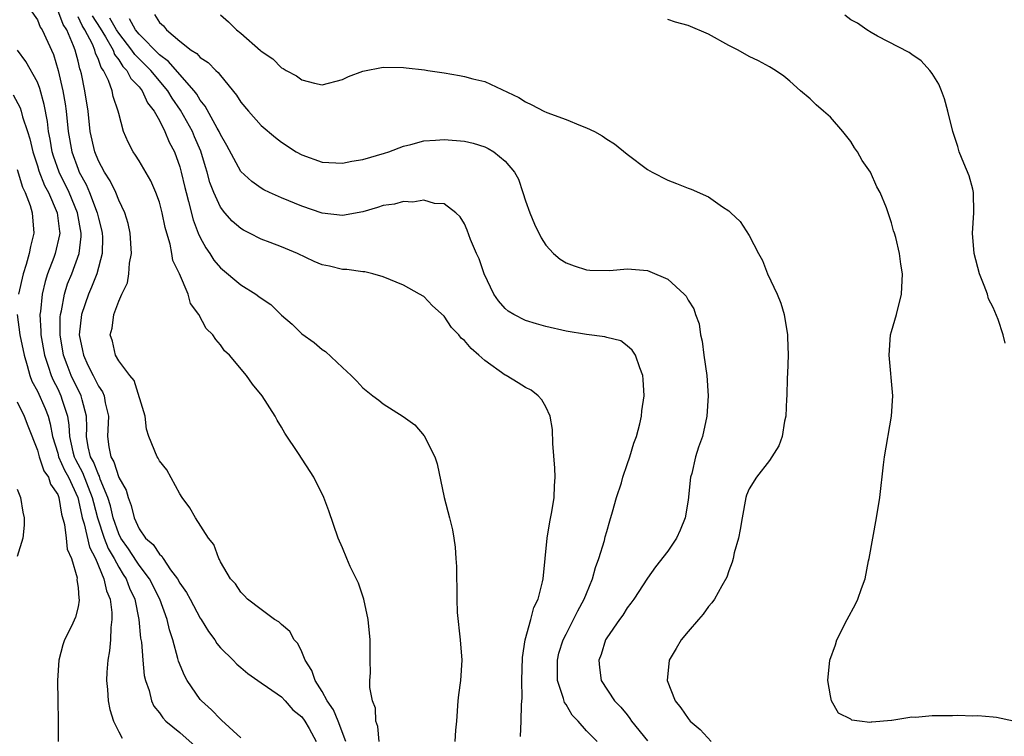
# Model space of a CAD drawing. Units: inches. Extents: x 2607000 to 2610000, y 1479000 to 1482000.
# Drawn here: x 2607307 to 2607404, y 1480470 to 1480540 of the extents above; entities that cross this region are included whole.
import ezdxf

# ---------------------------------------------------------------- set-up
doc = ezdxf.new("R2010")
doc.units = ezdxf.units.IN
doc.header["$MEASUREMENT"] = 0
doc.layers.add('LD26071479_10ft', color=61, linetype='Continuous')

msp = doc.modelspace()

# ---------------------------------------------------------------- linework, layer by layer
at = {"layer": 'LD26071479_10ft'}
for points, elevation in [([(2607308.305, 1480541), (2607309, 1480539.981), (2607309.281, 1480539.281), (2607309.464, 1480539), (2607310.587, 1480536.587), (2607311.053, 1480535), (2607311.494, 1480533), (2607311.733, 1480531.733), (2607311.828, 1480531), (2607312.033, 1480529), (2607312.376, 1480527), (2607313, 1480525.282), (2607313.121, 1480525), (2607313.802, 1480523.802), (2607314.136, 1480523), (2607314.892, 1480521), (2607315, 1480520.483), (2607315.32, 1480519.32), (2607315.387, 1480519), (2607315.4, 1480518.6), (2607315.382, 1480517), (2607314.833, 1480515), (2607314.322, 1480513.678), (2607314.022, 1480513), (2607313.328, 1480511), (2607313.098, 1480509), (2607313.451, 1480507.451), (2607313.527, 1480507), (2607313.972, 1480506.029), (2607314.471, 1480505), (2607314.661, 1480504.661), (2607315, 1480503.937), (2607315.404, 1480503.404), (2607315.562, 1480503), (2607315.675, 1480502.325), (2607315.994, 1480501), (2607315.903, 1480499), (2607316.029, 1480497.972), (2607316.22, 1480497), (2607316.517, 1480496.517), (2607317, 1480494.968), (2607317.726, 1480493.726), (2607317.923, 1480493), (2607318.226, 1480492.226), (2607318.515, 1480491), (2607319, 1480489.916), (2607319.65, 1480489), (2607320.376, 1480488.376), (2607321, 1480487.416), (2607321.241, 1480487.241), (2607321.365, 1480487), (2607322.103, 1480485.897), (2607322.773, 1480485), (2607323, 1480484.579), (2607323.674, 1480483.674), (2607324.015, 1480483), (2607325, 1480481.146), (2607325.105, 1480481), (2607325.83, 1480479.83), (2607326.461, 1480479), (2607326.658, 1480478.658), (2607327, 1480478.223), (2607328.245, 1480477), (2607328.616, 1480476.616), (2607329, 1480476.27), (2607329.695, 1480475.695), (2607331, 1480474.784), (2607331.645, 1480474.354), (2607333, 1480473.384), (2607333.37, 1480473), (2607334.119, 1480472.119), (2607335, 1480471.439), (2607335.303, 1480471), (2607335.722, 1480470.278), (2607336.419, 1480469)], 9680), ([(2607339.324, 1480469), (2607338.573, 1480471), (2607338.116, 1480472.116), (2607337.518, 1480473), (2607337, 1480473.934), (2607336.319, 1480475), (2607335.998, 1480475.998), (2607335.326, 1480477), (2607335, 1480477.812), (2607334.627, 1480478.627), (2607334.262, 1480479), (2607333.833, 1480479.833), (2607333, 1480480.513), (2607332.758, 1480480.758), (2607332.339, 1480481), (2607331, 1480481.973), (2607329.664, 1480483), (2607329.355, 1480483.355), (2607329, 1480483.686), (2607328.498, 1480484.498), (2607328, 1480485), (2607327, 1480486.69), (2607326.913, 1480486.913), (2607326.833, 1480487), (2607326.372, 1480488.372), (2607325.837, 1480489), (2607324.565, 1480491), (2607324.002, 1480492.002), (2607323.242, 1480493), (2607323, 1480493.377), (2607321.727, 1480495.727), (2607321, 1480496.599), (2607320.883, 1480496.883), (2607320.782, 1480497), (2607319.971, 1480499), (2607319.737, 1480499.737), (2607319.595, 1480501), (2607318.517, 1480504.517), (2607318.095, 1480505), (2607317, 1480506.437), (2607316.685, 1480507), (2607316.387, 1480508.387), (2607316.172, 1480509), (2607316.35, 1480509.65), (2607316.523, 1480511), (2607317, 1480512.326), (2607317.298, 1480513), (2607317.872, 1480514.127), (2607317.986, 1480515), (2607318.062, 1480516.062), (2607318.252, 1480517), (2607318.142, 1480519), (2607317.946, 1480519.946), (2607317.614, 1480521), (2607317, 1480522.233), (2607316.701, 1480523), (2607316.164, 1480524.164), (2607315.609, 1480525), (2607315, 1480526.115), (2607314.646, 1480527), (2607314.204, 1480529), (2607313.985, 1480531), (2607313.666, 1480533), (2607313.326, 1480534.675), (2607313.24, 1480535), (2607313.166, 1480535.166), (2607313, 1480535.921), (2607312.726, 1480537), (2607312.566, 1480537.434), (2607311.885, 1480539), (2607311.531, 1480539.531), (2607311, 1480540.925)], 9690), ([(2607342.605, 1480469), (2607342.485, 1480470.485), (2607342.305, 1480471), (2607342.265, 1480472.265), (2607341.967, 1480473), (2607341.694, 1480474.306), (2607341.714, 1480475), (2607341.761, 1480475.761), (2607341.74, 1480477), (2607341.743, 1480479), (2607341.535, 1480481), (2607341.097, 1480483), (2607340.586, 1480484.586), (2607339.78, 1480486.22), (2607339.435, 1480487), (2607339, 1480488.059), (2607338.581, 1480489), (2607337.677, 1480491.677), (2607337.175, 1480493), (2607336.181, 1480495), (2607334.673, 1480497.328), (2607333.329, 1480499.329), (2607333, 1480499.935), (2607332.598, 1480500.598), (2607332.373, 1480501), (2607331.112, 1480503), (2607330.163, 1480504.163), (2607329.558, 1480505), (2607327.885, 1480507), (2607327.42, 1480507.42), (2607327, 1480508.011), (2607326.537, 1480508.537), (2607326.274, 1480509), (2607325.618, 1480509.618), (2607324.897, 1480511), (2607324.074, 1480512.074), (2607323.816, 1480513), (2607322.981, 1480515), (2607322.321, 1480516.321), (2607322.24, 1480517), (2607322.07, 1480517.93), (2607321.725, 1480519), (2607321.561, 1480519.561), (2607321.283, 1480521), (2607321, 1480522.041), (2607320.654, 1480523), (2607320.146, 1480524.146), (2607319, 1480526.124), (2607318.667, 1480526.667), (2607318.431, 1480527), (2607317.94, 1480527.94), (2607317.487, 1480529), (2607317, 1480530.779), (2607316.956, 1480531), (2607316.451, 1480532.451), (2607316.346, 1480533), (2607315.994, 1480534.006), (2607315.501, 1480535), (2607315.283, 1480535.283), (2607315, 1480536.096), (2607314.722, 1480536.721), (2607314.661, 1480537), (2607314.415, 1480537.585), (2607313.684, 1480539), (2607313.417, 1480539.417), (2607313, 1480540.278)], 9700), ([(2607314.379, 1480540.379), (2607315.162, 1480539.162), (2607315.689, 1480538.311), (2607316.442, 1480537), (2607316.586, 1480536.586), (2607317, 1480536.051), (2607317.41, 1480535.41), (2607317.815, 1480535), (2607318.208, 1480534.209), (2607319, 1480533.386), (2607319.317, 1480533), (2607319.838, 1480531.838), (2607320.495, 1480531), (2607321, 1480530.079), (2607321.552, 1480529), (2607321.965, 1480527.965), (2607322.478, 1480527), (2607323, 1480525.515), (2607323.14, 1480525), (2607323.493, 1480523.493), (2607323.619, 1480523), (2607323.87, 1480522.13), (2607324.316, 1480520.316), (2607324.814, 1480519), (2607325, 1480518.577), (2607325.562, 1480517.562), (2607325.956, 1480517), (2607326.363, 1480516.363), (2607327, 1480515.598), (2607329, 1480513.918), (2607330.484, 1480513), (2607330.789, 1480512.789), (2607331, 1480512.614), (2607331.978, 1480511.978), (2607333, 1480510.951), (2607334.064, 1480510.064), (2607335, 1480509.096), (2607336.236, 1480508.236), (2607337, 1480507.548), (2607337.348, 1480507.348), (2607339, 1480505.782), (2607339.875, 1480505), (2607340.436, 1480504.436), (2607341, 1480503.788), (2607342.007, 1480503), (2607342.584, 1480502.584), (2607343, 1480502.231), (2607344.976, 1480500.976), (2607346.142, 1480500.142), (2607347.059, 1480499.059), (2607348.08, 1480497), (2607348.317, 1480496.317), (2607349.013, 1480493), (2607349.553, 1480491), (2607349.829, 1480489.829), (2607349.975, 1480489), (2607350.101, 1480488.101), (2607350.159, 1480487), (2607350.226, 1480486.226), (2607350.211, 1480485), (2607350.271, 1480484.271), (2607350.255, 1480483), (2607350.298, 1480481.702), (2607350.587, 1480479), (2607350.759, 1480477), (2607350.622, 1480475), (2607350.408, 1480473.591), (2607350.346, 1480473), (2607350.211, 1480471), (2607350.131, 1480470.13), (2607350.055, 1480469)], 9710), ([(2607356.52, 1480469.48), (2607356.578, 1480471), (2607356.609, 1480472.609), (2607356.695, 1480473.305), (2607356.663, 1480475), (2607356.72, 1480477.279), (2607356.995, 1480479), (2607357.532, 1480481), (2607357.817, 1480482.183), (2607358.248, 1480483), (2607358.691, 1480484.691), (2607358.741, 1480485), (2607359.144, 1480489), (2607359.403, 1480490.597), (2607359.59, 1480491.59), (2607359.82, 1480493), (2607359.864, 1480494.136), (2607359.924, 1480495), (2607359.892, 1480495.892), (2607359.687, 1480498.313), (2607359.681, 1480499.681), (2607359.428, 1480501), (2607359, 1480501.925), (2607358.62, 1480502.62), (2607358.274, 1480503), (2607357.559, 1480503.559), (2607357, 1480503.837), (2607356.293, 1480504.293), (2607355.106, 1480505), (2607355, 1480505.049), (2607353, 1480506.479), (2607352.438, 1480507), (2607351.656, 1480507.656), (2607351, 1480508.457), (2607350.689, 1480508.689), (2607350.449, 1480509), (2607349.734, 1480509.734), (2607349, 1480510.836), (2607347.864, 1480511.864), (2607347, 1480512.761), (2607346.593, 1480513), (2607345, 1480513.873), (2607343, 1480514.715), (2607341.999, 1480515), (2607341.193, 1480515.193), (2607341, 1480515.195), (2607339.429, 1480515.429), (2607339, 1480515.426), (2607337.744, 1480515.744), (2607337, 1480515.899), (2607336.229, 1480516.229), (2607334.57, 1480517), (2607333, 1480517.659), (2607331.912, 1480518.088), (2607331, 1480518.426), (2607329.874, 1480519), (2607329.282, 1480519.282), (2607329, 1480519.447), (2607328.17, 1480520.17), (2607327.45, 1480521), (2607327, 1480521.551), (2607326.351, 1480523), (2607325.978, 1480523.978), (2607325.706, 1480525), (2607325.527, 1480525.527), (2607325.073, 1480527.073), (2607324.47, 1480528.47), (2607324.259, 1480529), (2607323.091, 1480531.091), (2607322.265, 1480532.265), (2607321.838, 1480533), (2607320.151, 1480535), (2607319.585, 1480535.585), (2607318.578, 1480536.578), (2607318.307, 1480537), (2607317, 1480538.662), (2607316.788, 1480539), (2607316.135, 1480540.135)], 9720), ([(2607364.05, 1480469), (2607363, 1480470.051), (2607362.192, 1480471), (2607361.601, 1480471.601), (2607361, 1480472.633), (2607360.847, 1480472.847), (2607360.76, 1480473.239), (2607360.171, 1480475), (2607360.146, 1480476.146), (2607360.147, 1480477), (2607360.303, 1480477.696), (2607360.719, 1480479), (2607361, 1480479.574), (2607361.75, 1480481), (2607362.152, 1480481.849), (2607362.78, 1480483), (2607363, 1480483.57), (2607363.604, 1480485), (2607363.889, 1480486.111), (2607364.24, 1480487), (2607364.776, 1480488.776), (2607364.855, 1480489.145), (2607365, 1480489.673), (2607365.297, 1480490.704), (2607365.582, 1480491.582), (2607365.967, 1480493), (2607366.449, 1480494.449), (2607366.589, 1480495), (2607367, 1480496.264), (2607367.272, 1480497), (2607367.661, 1480498.339), (2607367.916, 1480499), (2607368.259, 1480500.26), (2607368.421, 1480501), (2607368.464, 1480501.536), (2607368.673, 1480503), (2607368.593, 1480504.593), (2607368.55, 1480505), (2607368.258, 1480505.743), (2607367.847, 1480507), (2607367.508, 1480507.509), (2607367, 1480507.933), (2607366.403, 1480508.403), (2607365, 1480508.724), (2607364.808, 1480508.808), (2607363, 1480509.03), (2607361, 1480509.357), (2607359, 1480509.828), (2607358.079, 1480510.079), (2607357, 1480510.424), (2607355.867, 1480511), (2607355.322, 1480511.323), (2607355, 1480511.604), (2607354.355, 1480512.355), (2607353.904, 1480513), (2607352.953, 1480515), (2607352.464, 1480516.464), (2607352.202, 1480517), (2607351.612, 1480518.388), (2607351.289, 1480519.289), (2607351, 1480519.918), (2607350.6, 1480520.6), (2607350.154, 1480521), (2607349, 1480521.872), (2607348.077, 1480521.923), (2607347, 1480522.237), (2607345.944, 1480522.056), (2607345, 1480522.126), (2607344.129, 1480521.871), (2607343, 1480521.72), (2607342.464, 1480521.536), (2607341, 1480521.117), (2607339, 1480520.744), (2607337, 1480520.98), (2607335, 1480521.652), (2607333, 1480522.471), (2607331.841, 1480523), (2607331.279, 1480523.279), (2607331, 1480523.445), (2607330.08, 1480524.08), (2607329, 1480525.077), (2607327.637, 1480527.637), (2607327, 1480528.695), (2607326.872, 1480529), (2607326.682, 1480529.318), (2607325.509, 1480531.509), (2607325, 1480532.094), (2607324.67, 1480532.67), (2607324.42, 1480533), (2607323, 1480534.615), (2607321.904, 1480535.904), (2607321, 1480536.557), (2607319, 1480538.569), (2607318.661, 1480539), (2607318.071, 1480540.071)], 9730), ([(2607320.521, 1480540.521), (2607321, 1480539.726), (2607321.402, 1480539.402), (2607321.685, 1480539), (2607323, 1480537.884), (2607324.133, 1480537), (2607324.673, 1480536.673), (2607325, 1480536.297), (2607325.804, 1480535.804), (2607326.564, 1480535), (2607326.799, 1480534.799), (2607327, 1480534.495), (2607328.579, 1480532.579), (2607329, 1480531.903), (2607329.766, 1480531), (2607331, 1480529.606), (2607332.407, 1480528.407), (2607333, 1480527.948), (2607334.467, 1480527), (2607335, 1480526.696), (2607337, 1480525.992), (2607339, 1480525.886), (2607339.925, 1480526.075), (2607341, 1480526.245), (2607343.144, 1480526.856), (2607343.574, 1480527), (2607345, 1480527.563), (2607345.72, 1480527.72), (2607347, 1480528.098), (2607348.144, 1480528.144), (2607349, 1480528.232), (2607351, 1480528.056), (2607351.855, 1480527.855), (2607353, 1480527.485), (2607353.339, 1480527.339), (2607353.902, 1480527), (2607355, 1480526.086), (2607355.947, 1480525), (2607356.308, 1480524.308), (2607356.746, 1480523), (2607357, 1480522.167), (2607357.427, 1480521), (2607357.904, 1480519.904), (2607358.543, 1480518.543), (2607359, 1480517.821), (2607359.761, 1480517), (2607360.43, 1480516.43), (2607361, 1480516.083), (2607361.786, 1480515.786), (2607363, 1480515.384), (2607363.353, 1480515.353), (2607365.322, 1480515.323), (2607367, 1480515.508), (2607367.454, 1480515.453), (2607369, 1480515.32), (2607369.248, 1480515.248), (2607371, 1480514.462), (2607372.621, 1480513), (2607372.807, 1480512.807), (2607373, 1480512.416), (2607373.574, 1480511.575), (2607373.744, 1480511), (2607374.081, 1480510.081), (2607374.24, 1480509), (2607374.387, 1480508.388), (2607374.546, 1480507), (2607374.838, 1480505), (2607374.982, 1480503), (2607374.853, 1480501), (2607374.407, 1480499), (2607374.038, 1480497.962), (2607373.748, 1480497), (2607373.358, 1480495.358), (2607373.255, 1480495), (2607373, 1480492.731), (2607372.711, 1480491), (2607372.215, 1480489.785), (2607371.859, 1480489), (2607371, 1480487.732), (2607369.811, 1480486.189), (2607369, 1480485.06), (2607367.657, 1480483), (2607367.388, 1480482.612), (2607367, 1480482.144), (2607366.571, 1480481.429), (2607366.252, 1480481), (2607365, 1480479.199), (2607364.887, 1480479), (2607364.451, 1480477.549), (2607364.216, 1480477), (2607364.281, 1480476.281), (2607364.462, 1480475), (2607365.781, 1480473), (2607366.392, 1480472.392), (2607367, 1480471.609), (2607367.28, 1480471.28), (2607367.446, 1480471), (2607369, 1480469.067)], 9740), ([(2607327, 1480540.469), (2607327.803, 1480539.803), (2607328.573, 1480539), (2607329, 1480538.659), (2607330.955, 1480536.955), (2607331, 1480536.899), (2607332.145, 1480536.145), (2607333, 1480535.264), (2607333.185, 1480535.185), (2607333.459, 1480535), (2607334.481, 1480534.481), (2607335, 1480534.087), (2607336.253, 1480533.747), (2607337, 1480533.602), (2607339, 1480534.104), (2607339.594, 1480534.406), (2607341, 1480534.945), (2607343, 1480535.319), (2607345, 1480535.291), (2607345.273, 1480535.273), (2607347.065, 1480535.065), (2607347.41, 1480535), (2607349, 1480534.769), (2607350.516, 1480534.516), (2607351, 1480534.412), (2607351.826, 1480534.174), (2607353, 1480533.908), (2607356.342, 1480532.342), (2607357, 1480531.919), (2607357.626, 1480531.626), (2607358.831, 1480531), (2607359.121, 1480530.879), (2607361, 1480530.195), (2607362.416, 1480529.584), (2607363, 1480529.371), (2607363.799, 1480529), (2607364.566, 1480528.566), (2607365, 1480528.242), (2607365.779, 1480527.779), (2607367, 1480526.78), (2607369, 1480525.281), (2607369.467, 1480525), (2607371, 1480524.207), (2607371.881, 1480523.881), (2607373, 1480523.419), (2607373.315, 1480523.315), (2607375, 1480522.587), (2607376.397, 1480521.603), (2607377, 1480521.214), (2607377.208, 1480521), (2607378.141, 1480520.141), (2607379, 1480518.783), (2607379.945, 1480517), (2607380.325, 1480516.325), (2607380.831, 1480515), (2607381.776, 1480513), (2607382.132, 1480512.132), (2607382.454, 1480511), (2607382.777, 1480509), (2607382.771, 1480508.771), (2607382.834, 1480507), (2607382.791, 1480505.209), (2607382.759, 1480504.76), (2607382.726, 1480503), (2607382.696, 1480502.696), (2607382.635, 1480501), (2607382.505, 1480500.505), (2607382.244, 1480499), (2607381.921, 1480498.079), (2607381.251, 1480497), (2607381, 1480496.651), (2607379.723, 1480495), (2607379, 1480493.851), (2607378.762, 1480493.238), (2607378.68, 1480493), (2607378.314, 1480491), (2607378.14, 1480489.86), (2607377.959, 1480489), (2607377.55, 1480487.55), (2607377.446, 1480487), (2607377.356, 1480486.644), (2607377, 1480485.79), (2607376.829, 1480485.171), (2607376.324, 1480484.324), (2607375.605, 1480483), (2607375.354, 1480482.646), (2607375, 1480482.266), (2607374.481, 1480481.519), (2607374.044, 1480481), (2607373, 1480479.817), (2607372.33, 1480479), (2607371.847, 1480478.153), (2607371.136, 1480477), (2607370.949, 1480475), (2607371.723, 1480473), (2607372.307, 1480472.307), (2607373, 1480471.249), (2607373.119, 1480471.119), (2607373.196, 1480471), (2607374.187, 1480470.187), (2607375.261, 1480469)], 9750), ([(2607405, 1480471.008), (2607403.352, 1480471.352), (2607403, 1480471.394), (2607401.513, 1480471.513), (2607401, 1480471.486), (2607399.554, 1480471.554), (2607399, 1480471.519), (2607397, 1480471.524), (2607395.36, 1480471.36), (2607395, 1480471.382), (2607393.061, 1480471.061), (2607393, 1480471.069), (2607391.087, 1480470.913), (2607391, 1480470.89), (2607390.887, 1480470.887), (2607389.864, 1480471), (2607389.106, 1480471.106), (2607389, 1480471.188), (2607387.795, 1480471.795), (2607387.101, 1480473), (2607387, 1480473.478), (2607386.765, 1480475), (2607386.955, 1480477), (2607387.495, 1480478.505), (2607387.625, 1480479), (2607388.649, 1480481), (2607389.48, 1480482.52), (2607389.709, 1480483), (2607390.06, 1480484.06), (2607390.422, 1480485), (2607390.763, 1480486.763), (2607390.822, 1480487), (2607391.174, 1480489), (2607391.551, 1480491), (2607391.856, 1480493), (2607392.222, 1480496.222), (2607392.329, 1480497), (2607393.008, 1480501), (2607393.154, 1480503), (2607392.779, 1480507), (2607392.922, 1480509), (2607393, 1480509.32), (2607393.494, 1480511), (2607394.009, 1480513), (2607394.104, 1480515), (2607393.942, 1480515.942), (2607393.807, 1480517), (2607393.431, 1480518.569), (2607393.305, 1480519), (2607393.217, 1480519.218), (2607393, 1480520.005), (2607392.688, 1480521), (2607392.512, 1480521.488), (2607391.901, 1480523), (2607391.572, 1480523.572), (2607390.949, 1480525), (2607390.142, 1480526.142), (2607389.653, 1480527), (2607389.383, 1480527.383), (2607389, 1480528.005), (2607388.218, 1480529), (2607387, 1480530.404), (2607386.34, 1480531), (2607385.61, 1480531.61), (2607385, 1480532.228), (2607384.069, 1480533), (2607383, 1480533.951), (2607382.43, 1480534.43), (2607381.589, 1480535), (2607381, 1480535.352), (2607379.938, 1480535.938), (2607379, 1480536.386), (2607377.923, 1480537), (2607377, 1480537.476), (2607375, 1480538.576), (2607373, 1480539.435), (2607371.754, 1480539.754), (2607371, 1480540.028)], 9760), ([(2607404.199, 1480508.199), (2607404.008, 1480509), (2607403.498, 1480510.502), (2607403, 1480511.684), (2607402.559, 1480512.559), (2607402.441, 1480513), (2607402.131, 1480513.869), (2607401.66, 1480515), (2607401.148, 1480517), (2607400.99, 1480519), (2607401.102, 1480521), (2607401.077, 1480523), (2607401, 1480523.346), (2607400.655, 1480524.655), (2607400.117, 1480525.883), (2607399.665, 1480527), (2607399.53, 1480527.53), (2607399.034, 1480529), (2607398.56, 1480531), (2607398.223, 1480532.223), (2607397.943, 1480533), (2607397.653, 1480533.653), (2607397, 1480534.7), (2607396.797, 1480535), (2607395.943, 1480535.943), (2607395, 1480536.572), (2607394.764, 1480536.764), (2607391.625, 1480538.375), (2607391, 1480538.724), (2607390.574, 1480539), (2607389.662, 1480539.661), (2607389, 1480539.989), (2607388.439, 1480540.438)], 9770), ([(2607329, 1480469.365), (2607327.112, 1480471.112), (2607327, 1480471.199), (2607326.125, 1480472.125), (2607325.131, 1480473), (2607325, 1480473.147), (2607323.743, 1480475), (2607323.478, 1480475.478), (2607322.892, 1480476.892), (2607322.83, 1480477.17), (2607322.318, 1480479), (2607321.985, 1480479.984), (2607321.775, 1480481), (2607321.036, 1480483), (2607320.039, 1480485), (2607319, 1480486.359), (2607318.739, 1480486.739), (2607317.95, 1480487.95), (2607317.212, 1480489), (2607317, 1480489.432), (2607316.451, 1480491), (2607316.18, 1480492.18), (2607315.945, 1480493), (2607315.187, 1480494.813), (2607315.095, 1480495.095), (2607315, 1480495.25), (2607314.504, 1480496.504), (2607314.237, 1480497), (2607314.001, 1480497.999), (2607313.847, 1480499), (2607313.88, 1480499.88), (2607313.828, 1480501), (2607313.404, 1480502.596), (2607313.321, 1480503), (2607313.219, 1480503.219), (2607313, 1480503.609), (2607312.328, 1480505), (2607311.942, 1480506.057), (2607311.568, 1480507), (2607311.228, 1480509), (2607311.252, 1480510.748), (2607311.274, 1480511), (2607311.372, 1480511.372), (2607311.669, 1480513), (2607311.977, 1480514.022), (2607312.376, 1480515), (2607313.1, 1480517), (2607313.313, 1480518.687), (2607313.316, 1480519), (2607312.949, 1480521), (2607312.118, 1480523), (2607311.145, 1480525), (2607310.58, 1480526.58), (2607310.453, 1480527), (2607310.252, 1480528.252), (2607310.099, 1480529), (2607309.99, 1480529.99), (2607309.671, 1480531.671), (2607309.237, 1480533.237), (2607309, 1480533.844), (2607307.88, 1480535.88), (2607307.055, 1480537)], 9670), ([(2607306.611, 1480532.611), (2607307.315, 1480531.315), (2607307.418, 1480531), (2607307.548, 1480530.452), (2607308.038, 1480529), (2607308.269, 1480528.269), (2607308.545, 1480527), (2607309, 1480525.64), (2607309.149, 1480525.149), (2607309.704, 1480523.704), (2607310.084, 1480523), (2607310.961, 1480521), (2607311.165, 1480519.166), (2607311.198, 1480519), (2607311.177, 1480518.823), (2607310.74, 1480517), (2607310.607, 1480516.607), (2607309.997, 1480515), (2607309.753, 1480514.247), (2607309.469, 1480513), (2607309.307, 1480511.307), (2607309.255, 1480511), (2607309.349, 1480509.349), (2607309.344, 1480509), (2607309.692, 1480507), (2607310.074, 1480505.926), (2607310.359, 1480505), (2607310.554, 1480504.554), (2607311, 1480503.677), (2607311.32, 1480503), (2607311.437, 1480502.563), (2607311.952, 1480501), (2607312.108, 1480500.108), (2607312.15, 1480499), (2607312.498, 1480497.502), (2607312.63, 1480497), (2607312.743, 1480496.743), (2607313.447, 1480495.447), (2607314.405, 1480493), (2607314.507, 1480492.507), (2607314.907, 1480491), (2607315.57, 1480489), (2607315.974, 1480487.974), (2607316.543, 1480487), (2607317, 1480486.135), (2607317.434, 1480485.434), (2607317.734, 1480485), (2607318.074, 1480484.074), (2607318.579, 1480483), (2607318.99, 1480481), (2607319.158, 1480479.158), (2607319.23, 1480478.77), (2607319.36, 1480477), (2607319.499, 1480475.499), (2607319.63, 1480475), (2607319.982, 1480474.018), (2607320.219, 1480473), (2607320.47, 1480472.47), (2607321, 1480471.823), (2607321.33, 1480471.331), (2607321.65, 1480471), (2607323, 1480469.877), (2607324.533, 1480468.533)], 9660), ([(2607307, 1480525.252), (2607307.534, 1480523.534), (2607307.792, 1480523), (2607308.277, 1480521.723), (2607308.496, 1480521), (2607308.655, 1480519), (2607308.317, 1480517.683), (2607308.207, 1480517), (2607307.906, 1480515.906), (2607307.616, 1480515), (2607307.151, 1480513)], 9650), ([(2607307.018, 1480511), (2607307.274, 1480509), (2607307.687, 1480507), (2607307.999, 1480506), (2607308.257, 1480505), (2607308.457, 1480504.457), (2607309, 1480503.458), (2607309.768, 1480501.768), (2607310.047, 1480501), (2607310.261, 1480500.261), (2607310.484, 1480499), (2607311, 1480497.347), (2607311.091, 1480497), (2607311.675, 1480495.675), (2607312.045, 1480495), (2607312.969, 1480493), (2607313.325, 1480491.325), (2607313.411, 1480491), (2607313.6, 1480490.4), (2607314.118, 1480488.118), (2607314.701, 1480487), (2607315.542, 1480485), (2607315.806, 1480483.806), (2607316.149, 1480483), (2607316.319, 1480481.682), (2607316.332, 1480481), (2607316.215, 1480480.215), (2607316.177, 1480479), (2607316.095, 1480477.905), (2607315.919, 1480477), (2607315.838, 1480475.838), (2607315.812, 1480475), (2607315.896, 1480474.103), (2607315.977, 1480473), (2607316.135, 1480472.135), (2607316.488, 1480471), (2607317, 1480469.942), (2607317.332, 1480469.332)], 9650), ([(2607307, 1480502.405), (2607307.701, 1480501), (2607308.045, 1480500.045), (2607309, 1480497.674), (2607309.184, 1480497), (2607309.639, 1480495.639), (2607310.091, 1480495), (2607310.304, 1480494.304), (2607311, 1480493.284), (2607311.113, 1480493), (2607311.364, 1480491.364), (2607311.662, 1480490.338), (2607311.828, 1480489), (2607311.933, 1480487.933), (2607312.361, 1480487), (2607312.902, 1480485.098), (2607312.89, 1480484.89), (2607313, 1480484.155), (2607313.072, 1480483.072), (2607313.097, 1480483), (2607313.099, 1480482.9), (2607313, 1480482.258), (2607312.763, 1480481.237), (2607312.341, 1480480.341), (2607311.67, 1480479), (2607311.489, 1480478.511), (2607311.11, 1480477), (2607310.982, 1480475), (2607311.027, 1480473), (2607311.043, 1480471.043), (2607311.057, 1480470.943), (2607311.043, 1480469)], 9640), ([(2607307, 1480493.818), (2607307.34, 1480493), (2607307.573, 1480491.573), (2607307.709, 1480491), (2607307.706, 1480490.294), (2607307.559, 1480489), (2607307, 1480487.205)], 9630)]:
    msp.add_lwpolyline(points, dxfattribs=dict(at, elevation=elevation))

doc.saveas('drawing.dxf')
